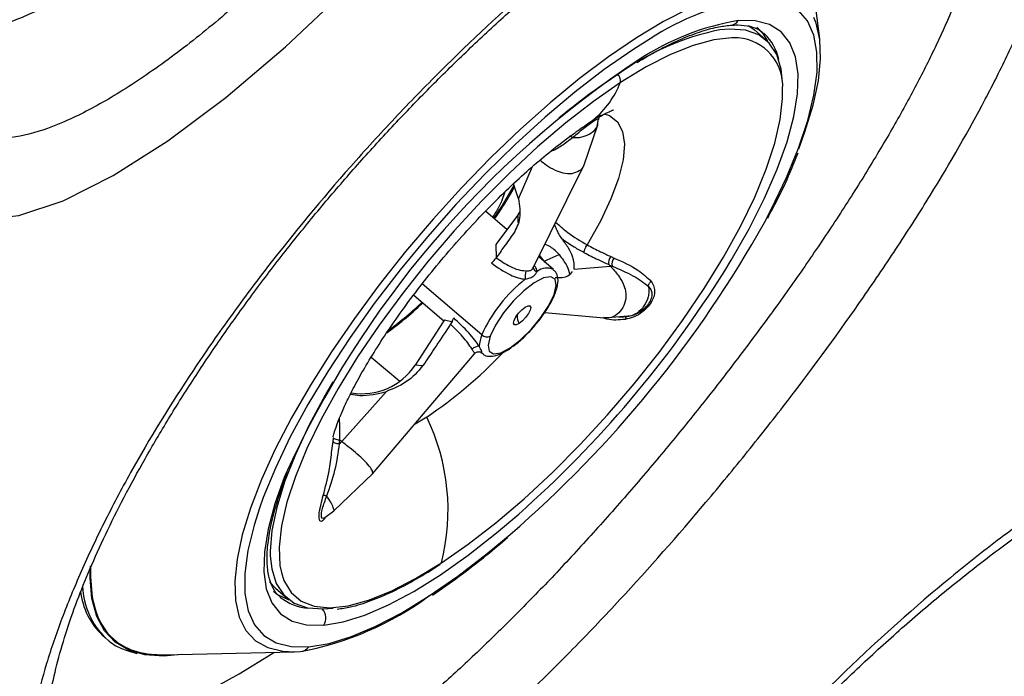
# Model space of a CAD drawing. Extents: x 408 to 498, y 628 to 778.
# Drawn here: x 418 to 421, y 718 to 720 of the extents above; entities that cross this region are included whole.
import ezdxf

# ---------------------------------------------------------------- set-up
doc = ezdxf.new("R2010")
doc.units = 0
doc.header["$MEASUREMENT"] = 0
doc.layers.add('1', color=4, linetype='Continuous')
doc.layers.add('GEOMETRY', color=4, linetype='Continuous', lineweight=25)

# ---------------------------------------------------------------- blocks, each defined once
blk = doc.blocks.new('2024 Pulse LL')
at = {"layer": 'GEOMETRY'}
for p, q in [((12.4027, 75.3659), (12.3483, 75.784)), ((12.2294, 75.3635), (12.1929, 75.3948)), ((11.6927, 75.1072), (11.6947, 75.1148)), ((11.6988, 75.1182), (11.693, 75.1148)), ((11.6445, 74.9586), (11.6895, 75.0903)), ((11.6882, 75.0861), (11.692, 75.1084)), ((11.6919, 75.1084), (11.6926, 75.1071)), ((11.4356, 74.8529), (11.4806, 74.9568)), ((11.4823, 74.6305), (11.6448, 74.9593)), ((11.4356, 74.8529), (11.419, 74.901)), ((11.3986, 74.7533), (11.3292, 74.8128)), ((11.3663, 74.7102), (11.4329, 74.7991)), ((11.4329, 74.7991), (11.4396, 74.8094)), ((11.4329, 74.7991), (11.4329, 74.7761)), ((11.363, 74.7058), (11.3663, 74.7102)), ((11.3645, 74.662), (11.363, 74.7058)), ((11.5181, 74.6522), (11.5025, 74.6714)), ((11.5181, 74.6522), (11.5656, 74.6737)), ((11.548, 74.6253), (11.5, 74.6664)), ((11.5212, 74.6483), (11.5181, 74.6522)), ((11.5183, 74.6507), (11.5181, 74.6522)), ((11.7248, 74.6414), (11.7301, 74.6361)), ((11.6135, 74.6269), (11.7301, 74.6361)), ((11.3174, 74.4154), (11.1261, 74.5794)), ((11.0987, 74.5437), (11.1953, 74.4609)), ((11.5199, 74.4878), (11.7093, 74.4703)), ((11.8067, 74.4804), (11.8206, 74.4872)), ((11.1929, 74.4573), (11.1038, 74.3189)), ((11.1973, 74.4641), (11.1929, 74.4573)), ((11.1973, 74.4641), (11.2242, 74.4573)), ((11.7096, 74.4703), (11.7994, 74.4775)), ((10.9668, 73.9695), (11.2937, 74.3551)), ((11.3159, 74.3578), (11.3175, 74.3562)), ((10.9622, 74.344), (11.0545, 74.2668)), ((11.1255, 74.3161), (11.1038, 74.3189)), ((11.0111, 74.2337), (10.8675, 74.073)), ((11.1405, 74.1518), (11.1036, 74.1289)), ((10.8353, 74.0378), (10.8403, 74.0738)), ((10.8675, 74.073), (10.8613, 74.0777)), ((10.842, 73.8501), (10.9674, 73.9703)), ((10.813, 73.8291), (10.842, 73.8501)), ((10.6362, 73.6221), (10.6557, 73.6011)), ((10.6557, 73.6011), (10.6923, 73.5699)), ((10.1, 73.45), (10.1097, 73.4417)), ((10.1125, 73.4394), (10.1097, 73.4417)), ((10.2949, 73.3881), (10.7164, 73.3982)), ((10.7164, 73.3982), (10.7354, 73.3992))]:
    blk.add_line(p, q, dxfattribs=at)
at = {"layer": 'GEOMETRY', "flags": 128}
for points in [[(9.7666, 75.6363), (9.7381, 75.592), (9.6376, 75.4038), (9.5679, 75.2324), (9.5307, 75.083), (9.5276, 74.9605), (9.5577, 74.8683), (9.6201, 74.81), (9.7124, 74.7865), (9.8311, 74.7989), (9.9732, 74.8462), (10.1339, 74.927), (10.3095, 75.0384), (10.4957, 75.1779), (10.6873, 75.3406), (10.8805, 75.5233), (11.0689, 75.7194), (11.2486, 75.9249), (11.4133, 76.1323), (11.5584, 76.3366), (11.6794, 76.5313), (11.7722, 76.7108), (11.8342, 76.8704)], [(11.9828, 75.464), (11.9007, 75.422), (11.8141, 75.3701), (11.7239, 75.3089), (11.6311, 75.2391), (11.5365, 75.1613), (11.4413, 75.0763), (11.3462, 74.985), (11.2524, 74.8884), (11.1608, 74.7874), (11.0723, 74.6831), (10.9878, 74.5765), (10.9082, 74.4688), (10.8343, 74.361), (10.7669, 74.2543), (10.7066, 74.1497), (10.6542, 74.0483), (10.61, 73.9512), (10.5746, 73.8593), (10.5484, 73.7736), (10.5315, 73.6951), (10.5243, 73.6244), (10.5266, 73.5623), (10.5386, 73.5094), (10.5602, 73.4664), (10.591, 73.4335), (10.6307, 73.4113), (10.679, 73.3998), (10.7164, 73.3982)], [(12.2246, 74.7764), (12.2479, 74.8208), (12.2958, 74.9207), (12.3347, 75.0154), (12.3642, 75.104), (12.3839, 75.1855), (12.3936, 75.259), (12.3934, 75.3236), (12.383, 75.3787), (12.3627, 75.4237), (12.3327, 75.4581), (12.2933, 75.4815), (12.2449, 75.4936), (12.1881, 75.4944)], [(12.3348, 75.0128), (12.355, 75.0673), (12.3812, 75.1529), (12.398, 75.2315), (12.4053, 75.3022), (12.4029, 75.3643), (12.3909, 75.4172), (12.3838, 75.4348)], [(12.2833, 75.2275), (12.279, 75.2688), (12.2646, 75.316), (12.2404, 75.3529), (12.2067, 75.3791), (12.164, 75.3941), (12.1127, 75.3979), (12.0819, 75.3953)], [(12.0975, 74.6216), (12.1179, 74.6551), (12.1756, 74.7567), (12.2252, 74.8548), (12.2659, 74.9482), (12.2974, 75.0358), (12.3192, 75.1165), (12.3312, 75.1896), (12.3331, 75.254), (12.3249, 75.309), (12.3068, 75.354), (12.2789, 75.3885), (12.2416, 75.412), (12.1953, 75.4242), (12.1406, 75.4252)], [(12.1722, 75.4092), (12.1816, 75.4034), (12.1929, 75.3948)], [(12.2006, 75.4037), (12.2195, 75.3837), (12.2348, 75.3586)], [(11.8575, 75.3661), (11.8021, 75.3314), (11.7105, 75.2679), (11.6163, 75.1956), (11.5205, 75.1151), (11.4243, 75.0274), (11.3286, 74.9334), (11.2345, 74.8341), (11.143, 74.7307), (11.0552, 74.6243), (10.972, 74.516), (10.8943, 74.407), (10.823, 74.2986), (10.7588, 74.1918), (10.7024, 74.0879), (10.6546, 73.9881), (10.6157, 73.8933), (10.6033, 73.8589)], [(12.1408, 75.3694), (12.1205, 75.37), (12.0619, 75.3634), (11.9959, 75.3454), (11.9234, 75.3161), (11.8452, 75.2761), (11.7624, 75.2257)], [(12.2254, 75.3824), (12.225, 75.3828), (12.2232, 75.3844)], [(11.7624, 75.2257), (11.676, 75.1656), (11.5871, 75.0966), (11.4967, 75.0195), (11.4061, 74.9353), (11.3163, 74.845), (11.2285, 74.7499), (11.1438, 74.651), (11.0633, 74.5497), (10.988, 74.4471), (10.9188, 74.3447), (10.8566, 74.2436), (10.8021, 74.1452), (10.7561, 74.0507), (10.7192, 73.9613), (10.6918, 73.878), (10.6742, 73.802), (10.6667, 73.7342), (10.6693, 73.6755), (10.6739, 73.6521)], [(11.1875, 73.6834), (11.2739, 73.7435), (11.3629, 73.8125), (11.4532, 73.8896), (11.5439, 73.9738), (11.6336, 74.0641), (11.7214, 74.1592), (11.8061, 74.2581), (11.8866, 74.3595), (11.9619, 74.462), (12.0311, 74.5644), (12.0934, 74.6655), (12.1478, 74.7639), (12.1938, 74.8584), (12.2307, 74.9479), (12.2582, 75.0311), (12.2757, 75.1071), (12.2833, 75.1749), (12.2832, 75.2047)], [(11.7098, 75.1259), (11.7273, 75.1201), (11.7533, 75.1002), (11.7694, 75.0693), (11.7754, 75.028), (11.771, 74.9773), (11.7564, 74.9182), (11.732, 74.8521), (11.6982, 74.7804), (11.6557, 74.7047)], [(11.609, 75.0497), (11.6074, 75.0509), (11.6058, 75.0519), (11.6043, 75.0526), (11.6029, 75.0531), (11.6015, 75.0534), (11.6003, 75.0533), (11.5992, 75.0531), (11.5983, 75.0525)], [(11.3565, 74.7894), (11.3834, 74.8308), (11.4224, 74.8976)], [(11.5494, 74.5456), (11.5564, 74.5746), (11.5527, 74.5943), (11.5387, 74.6026), (11.5157, 74.5988), (11.4859, 74.5832), (11.4523, 74.5574), (11.4182, 74.5239), (11.3869, 74.486), (11.3614, 74.4473), (11.3443, 74.4117)], [(11.3443, 74.4117), (11.3373, 74.3827), (11.341, 74.363), (11.3551, 74.3547), (11.3781, 74.3585), (11.4079, 74.374), (11.4415, 74.3998), (11.4756, 74.4333), (11.5069, 74.4713), (11.5323, 74.51), (11.5494, 74.5456)], [(11.4371, 74.4525), (11.4281, 74.4481), (11.4219, 74.4483), (11.4195, 74.4532), (11.4212, 74.4619), (11.4269, 74.4732), (11.4356, 74.4853), (11.4461, 74.4964), (11.4566, 74.5048)], [(11.4566, 74.5048), (11.4657, 74.5092), (11.4719, 74.509), (11.4743, 74.5041), (11.4725, 74.4954), (11.4668, 74.4841), (11.4581, 74.472), (11.4477, 74.4609), (11.4371, 74.4525)], [(10.8395, 74.2654), (10.8143, 74.2218), (10.7622, 74.1245), (10.7187, 74.0312), (10.6841, 73.9433), (10.659, 73.8617), (10.6436, 73.7875), (10.6381, 73.7215), (10.6384, 73.7059)], [(10.8605, 74.0654), (10.8567, 74.0657), (10.8529, 74.0663), (10.8494, 74.0671), (10.8464, 74.0682), (10.8438, 74.0695), (10.8419, 74.0708), (10.8407, 74.0723), (10.8403, 74.0738)], [(10.8613, 74.0777), (10.8574, 74.078), (10.8536, 74.0785), (10.8501, 74.0793), (10.8471, 74.0803), (10.8445, 74.0815), (10.8426, 74.0829), (10.8414, 74.0843), (10.841, 74.0858)], [(10.6862, 73.965), (10.6844, 73.9606), (10.653, 73.873), (10.6311, 73.7922), (10.6192, 73.7192), (10.6173, 73.6548), (10.6255, 73.5998), (10.6436, 73.5548), (10.6715, 73.5203), (10.7087, 73.4968), (10.755, 73.4845), (10.8097, 73.4836)], [(10.6033, 73.8589), (10.5862, 73.8047), (10.5665, 73.7233), (10.5567, 73.6498), (10.557, 73.5851), (10.5674, 73.53), (10.5877, 73.485), (10.6177, 73.4506), (10.6571, 73.4272), (10.7055, 73.4151), (10.7623, 73.4144)], [(10.8097, 73.4836), (10.8723, 73.4941), (10.9419, 73.5158), (11.0177, 73.5485), (11.0989, 73.5919), (11.1845, 73.6454), (11.2736, 73.7083), (11.365, 73.78), (11.4358, 73.8402)], [(10.7623, 73.4144), (10.8269, 73.425), (10.8986, 73.4469), (10.9767, 73.4799), (11.0602, 73.5235), (11.1482, 73.5774), (11.2399, 73.6408), (11.3341, 73.7132), (11.4084, 73.7751)], [(10.6384, 73.7059), (10.6427, 73.6645), (10.6571, 73.6173), (10.6813, 73.5804), (10.715, 73.5543), (10.7577, 73.5392), (10.809, 73.5354), (10.8398, 73.538)], [(10.3524, 73.3894), (10.2963, 73.3842), (10.2358, 73.3879), (10.1837, 73.4028), (10.1402, 73.4285), (10.1059, 73.465), (10.081, 73.5118), (10.0657, 73.5687), (10.0602, 73.6351), (10.0612, 73.6736)], [(10.0613, 73.6717), (10.0605, 73.6385), (10.0661, 73.5723), (10.0813, 73.5155), (10.1062, 73.4688), (10.1404, 73.4324), (10.1838, 73.4067), (10.2358, 73.3919), (10.2949, 73.3881)], [(10.0613, 73.6718), (10.0613, 73.6154), (10.0701, 73.5523), (10.0886, 73.4988), (10.1166, 73.4555), (10.1539, 73.4226), (10.2002, 73.4005), (10.255, 73.3894), (10.2949, 73.3881)], [(10.6739, 73.6521), (10.6821, 73.6266), (10.7048, 73.5881), (10.7373, 73.5605), (10.779, 73.5441), (10.8295, 73.5392), (10.888, 73.5458), (10.954, 73.5638), (11.0265, 73.593), (11.1047, 73.633), (11.1875, 73.6834)], [(10.6481, 73.5922), (10.6615, 73.5821), (10.6978, 73.5653)], [(10.6684, 73.5748), (10.6689, 73.5744), (10.6707, 73.5728)], [(9.9156, 73.1648), (9.944, 73.1566), (10.0076, 73.1481), (10.0793, 73.1507), (10.1586, 73.1644), (10.2447, 73.1891), (10.3373, 73.2247), (10.4355, 73.2708), (10.5387, 73.3272), (10.6463, 73.3934), (10.6512, 73.3966)]]:
    blk.add_lwpolyline(points, dxfattribs=at)
at = {"layer": 'GEOMETRY'}
for centre, radius, start, end in [((9.493, 76.2566), 0.8917, 280.3497, 303.0147), ((12.3307, 74.6369), 0.8693, 99.442, 122.9773), ((12.2797, 74.6069), 0.83, 99.6488, 123.3898), ((12.1124, 75.4438), 0.0338, 275.5012, 326.5805), ((12.2514, 74.5621), 0.8503, 101.4969, 125.8519), ((12.1285, 75.2148), 0.1551, 356.2488, 85.4502), ((12.1123, 75.2662), 0.1622, 12.0593, 45.7846), ((13.5688, 72.6618), 3.1635, 123.495, 155.6718), ((12.971, 73.4101), 2.2074, 123.4771, 129.5777), ((11.7381, 75.2314), 0.025, 346.7169, 52.4392), ((11.4828, 75.3379), 0.3013, 310.0363, 338.1456), ((8.9878, 76.5815), 3.7061, 310.7787, 330.8533), ((11.7567, 74.6467), 0.0324, 140.789, 189.5103), ((11.7666, 74.6425), 0.0315, 140.7805, 190.8852), ((9.0696, 76.5152), 3.5713, 311.495, 327.9794), ((11.5676, 74.602), 0.111, 170.0252, 183.9868), ((11.4972, 74.634), 0.0149, 187.0953, 261.9666), ((11.5265, 74.5796), 0.0505, 64.9236, 128.3196), ((11.7401, 74.2296), 0.4618, 127.8314, 156.2697), ((11.5438, 74.5546), 0.0107, 301.8789, 338.934), ((10.2986, 75.4027), 1.2095, 306.6385, 313.1588), ((11.4908, 74.4795), 0.0601, 180.5931, 206.7298), ((11.4206, 74.3735), 0.1114, 157.8798, 177.1442), ((11.3336, 74.4332), 0.024, 227.5682, 296.6289), ((10.306, 75.3897), 1.4929, 303.9852, 316.1792), ((11.3087, 74.3466), 0.0324, 88.7994, 134.7224), ((11.3047, 74.3455), 0.0166, 47.8332, 72.7477), ((10.9323, 74.4323), 0.2056, 260.4039, 326.5298), ((10.5245, 73.8535), 0.6845, 345.6143, 25.8394), ((10.2803, 73.6173), 0.2448, 182.3542, 225.8361), ((10.263, 73.6206), 0.2359, 186.7064, 226.2929), ((10.7697, 73.6977), 0.1594, 231.5931, 266.9776), ((10.5566, 74.3785), 0.9955, 280.3483, 306.413), ((10.7743, 73.5072), 0.0426, 326.3495, 41.1958), ((10.7342, 73.4329), 0.0337, 272.1318, 326.625)]:
    blk.add_arc(centre, radius, start, end, dxfattribs=at)
for points, knots in [([(27.6519, 77.8819), (27.386, 77.897), (27.1196, 77.904), (26.7194, 77.9025), (26.5858, 77.9001), (26.3853, 77.8934), (26.3184, 77.8907), (26.1846, 77.8843), (26.1177, 77.8806), (25.5166, 77.8428), (24.9888, 77.7782), (24.2053, 77.6372), (23.9456, 77.5829), (23.6225, 77.5058), (23.558, 77.4899), (23.4291, 77.4573), (23.3646, 77.4406), (23.1713, 77.3889), (23.0424, 77.3526), (22.6563, 77.2376), (22.3992, 77.1532), (22.0783, 77.0379), (22.0141, 77.0143), (21.8858, 76.9663), (21.8216, 76.9417), (21.6297, 76.8667), (21.5026, 76.8151), (21.1236, 76.6551), (20.8741, 76.5418), (20.3813, 76.3023), (20.1379, 76.176), (19.7775, 75.977), (19.6581, 75.909), (19.4209, 75.7698), (19.303, 75.6986), (19.0693, 75.5527), (18.9532, 75.4783), (18.7227, 75.3263), (18.6083, 75.2488), (18.2674, 75.0117), (18.0434, 74.8476), (17.7675, 74.6347), (17.7125, 74.5917), (17.6033, 74.5053), (17.5489, 74.4618), (17.3869, 74.3303), (17.2802, 74.2415), (16.7526, 73.7919), (16.3503, 73.4141), (15.5845, 72.6228), (15.221, 72.2094), (14.705, 71.5623), (14.538, 71.342), (14.295, 71.0047), (14.2153, 70.8911), (14.0976, 70.7189), (14.0587, 70.6612), (13.9816, 70.5452), (13.9434, 70.4869), (13.83, 70.3116), (13.756, 70.1941), (13.6116, 69.9575), (13.5412, 69.8385), (13.3353, 69.4797), (13.2049, 69.2383), (12.9577, 68.7507), (12.841, 68.5046), (12.621, 68.0079), (12.5178, 67.7572), (12.3252, 67.2511), (12.2359, 66.9957), (12.1125, 66.6089), (12.0732, 66.4793), (12.017, 66.2842), (11.9987, 66.2191), (11.9633, 66.0891), (11.9461, 66.0241), (11.9127, 65.8941), (11.8964, 65.8292), (11.8647, 65.6992), (11.8493, 65.6342), (11.8047, 65.439), (11.7768, 65.3086), (11.6988, 64.9169), (11.6543, 64.6549), (11.5434, 63.8661), (11.4996, 63.3366), (11.484, 62.6693), (11.4829, 62.5356), (11.4846, 62.2675), (11.4875, 62.1332), (11.5023, 61.731), (11.5202, 61.463), (11.5465, 61.1953)], [0, 0, 0, 0, 0.03125, 0.03125, 0.046875, 0.046875, 0.054687, 0.054687, 0.0625, 0.0625, 0.125, 0.125, 0.15625, 0.15625, 0.164062, 0.164062, 0.171875, 0.171875, 0.1875, 0.1875, 0.21875, 0.21875, 0.226562, 0.226562, 0.234375, 0.234375, 0.25, 0.25, 0.28125, 0.28125, 0.3125, 0.3125, 0.328125, 0.328125, 0.34375, 0.34375, 0.359375, 0.359375, 0.375, 0.375, 0.40625, 0.40625, 0.414062, 0.414062, 0.421875, 0.421875, 0.4375, 0.4375, 0.5, 0.5, 0.5625, 0.5625, 0.59375, 0.59375, 0.609375, 0.609375, 0.617187, 0.617187, 0.625, 0.625, 0.640625, 0.640625, 0.65625, 0.65625, 0.6875, 0.6875, 0.71875, 0.71875, 0.75, 0.75, 0.78125, 0.78125, 0.796875, 0.796875, 0.804688, 0.804688, 0.8125, 0.8125, 0.820313, 0.820313, 0.828125, 0.828125, 0.84375, 0.84375, 0.875, 0.875, 0.9375, 0.9375, 0.953125, 0.953125, 0.96875, 0.96875, 1, 1, 1, 1]), ([(11.5064, 77.1563), (11.5267, 77.1485), (11.5728, 77.1309), (11.6043, 77.0645), (11.6083, 76.9695), (11.5826, 76.8527), (11.528, 76.7145), (11.4469, 76.559), (11.3413, 76.3902), (11.2153, 76.2131), (11.072, 76.0327), (10.9167, 75.8545), (10.753, 75.6835), (10.5862, 75.5245), (10.4202, 75.3824), (10.2592, 75.2606), (10.1073, 75.1634), (9.9679, 75.0927), (9.8454, 75.052), (9.742, 75.0409), (9.6641, 75.0636), (9.617, 75.1001), (9.6068, 75.1384), (9.6039, 75.149)], [0, 0, 0, 0, 0.0424423, 0.0966972, 0.1459699, 0.1952438, 0.244791, 0.2943399, 0.3439903, 0.393642, 0.4431323, 0.4926226, 0.5417312, 0.5908384, 0.6395475, 0.6882542, 0.7368188, 0.7853815, 0.8341648, 0.8829482, 0.9321314, 0.9813166, 1, 1, 1, 1]), ([(10.4414, 72.5429), (10.4769, 72.5554), (10.5138, 72.5703), (10.5711, 72.5963), (10.5905, 72.6056), (10.6301, 72.6254), (10.6503, 72.636), (10.7115, 72.6694), (10.7532, 72.6938), (10.8382, 72.7474), (10.8814, 72.7764), (10.9693, 72.8389), (11.0139, 72.8723), (11.0819, 72.9255), (11.1048, 72.9438), (11.1509, 72.9814), (11.1742, 73.0008), (11.2903, 73.0993), (11.3836, 73.1844), (11.5245, 73.3209), (11.5716, 73.3678), (11.6426, 73.4405), (11.6663, 73.4652), (11.7138, 73.515), (11.7373, 73.5402), (11.8547, 73.6668), (11.9466, 73.771), (12.0819, 73.9316), (12.1265, 73.9858), (12.1928, 74.0682), (12.2149, 74.0959), (12.2583, 74.1512), (12.2798, 74.1789), (12.3858, 74.317), (12.4662, 74.427), (12.5805, 74.5916), (12.6175, 74.6464), (12.6714, 74.7284), (12.6891, 74.7557), (12.7235, 74.8098), (12.7403, 74.8366), (12.8223, 74.9697), (12.8814, 75.0727), (12.96, 75.2222), (12.9846, 75.2712), (13.0188, 75.3435), (13.0298, 75.3673), (13.0506, 75.4141), (13.0604, 75.437), (13.1073, 75.5501), (13.1366, 75.6346), (13.168, 75.7524), (13.1764, 75.7903), (13.1887, 75.8628), (13.1926, 75.8971), (13.1976, 75.9937), (13.192, 76.0502), (13.1737, 76.111), (13.1695, 76.1226), (13.1599, 76.1449), (13.1545, 76.1555), (13.1367, 76.1858), (13.1225, 76.2037), (13.0981, 76.227), (13.0894, 76.2343), (13.0709, 76.2476), (13.0611, 76.2537), (13.03, 76.2702), (13.0074, 76.2788), (12.9338, 76.2974), (12.8772, 76.3005), (12.7811, 76.291), (12.7471, 76.2855), (12.6754, 76.2696), (12.6381, 76.2593), (12.5223, 76.2216), (12.4398, 76.1875), (12.3303, 76.1336), (12.308, 76.1222), (12.2629, 76.0983), (12.24, 76.0858), (12.1707, 76.0467), (12.1238, 76.0187), (11.9816, 75.9289), (11.8843, 75.8616), (11.7598, 75.7677), (11.7347, 75.7484), (11.6843, 75.7089), (11.659, 75.6887), (11.5835, 75.6272), (11.5332, 75.5849), (11.383, 75.4537), (11.2836, 75.3609), (11.1602, 75.238), (11.1355, 75.213), (11.0864, 75.1626), (11.0622, 75.1372), (10.99, 75.0606), (10.9428, 75.0088), (10.8039, 74.8515), (10.7149, 74.7441), (10.6084, 74.6064), (10.5874, 74.5786), (10.546, 74.5232), (10.5258, 74.4955), (10.4661, 74.4126), (10.4279, 74.3575), (10.3179, 74.1923), (10.2507, 74.0827), (10.1747, 73.9462), (10.1599, 73.919), (10.1315, 73.8651), (10.1177, 73.8384), (10.0781, 73.7589), (10.0536, 73.7069), (10.0085, 73.6045), (9.9878, 73.5543), (9.9507, 73.4558), (9.9342, 73.4075), (9.9059, 73.3128), (9.8941, 73.267), (9.8752, 73.1785), (9.8679, 73.1358), (9.8579, 73.0536), (9.855, 73.014), (9.8539, 72.9571), (9.854, 72.9386), (9.8554, 72.9023), (9.8566, 72.8846), (9.8654, 72.7986), (9.8807, 72.7389), (9.9037, 72.6883)], [0, 0, 0, 0, 0.015625, 0.015625, 0.023437, 0.023437, 0.03125, 0.03125, 0.046875, 0.046875, 0.0625, 0.0625, 0.078125, 0.078125, 0.085937, 0.085937, 0.09375, 0.09375, 0.125, 0.125, 0.140625, 0.140625, 0.148437, 0.148437, 0.15625, 0.15625, 0.1875, 0.1875, 0.203125, 0.203125, 0.210937, 0.210937, 0.21875, 0.21875, 0.25, 0.25, 0.265625, 0.265625, 0.273437, 0.273437, 0.28125, 0.28125, 0.3125, 0.3125, 0.328125, 0.328125, 0.335937, 0.335937, 0.34375, 0.34375, 0.375, 0.375, 0.390625, 0.390625, 0.40625, 0.40625, 0.4375, 0.4375, 0.445312, 0.445312, 0.453125, 0.453125, 0.46875, 0.46875, 0.476562, 0.476562, 0.484375, 0.484375, 0.5, 0.5, 0.53125, 0.53125, 0.546875, 0.546875, 0.5625, 0.5625, 0.59375, 0.59375, 0.601562, 0.601562, 0.609375, 0.609375, 0.625, 0.625, 0.65625, 0.65625, 0.664062, 0.664062, 0.671875, 0.671875, 0.6875, 0.6875, 0.71875, 0.71875, 0.726562, 0.726562, 0.734375, 0.734375, 0.75, 0.75, 0.78125, 0.78125, 0.789062, 0.789062, 0.796875, 0.796875, 0.8125, 0.8125, 0.84375, 0.84375, 0.851562, 0.851562, 0.859375, 0.859375, 0.875, 0.875, 0.890625, 0.890625, 0.90625, 0.90625, 0.921875, 0.921875, 0.9375, 0.9375, 0.953125, 0.953125, 0.960937, 0.960937, 0.96875, 0.96875, 1, 1, 1, 1]), ([(9.9376, 72.9215), (9.935, 72.9277), (9.9289, 72.9426), (9.9201, 72.9807), (9.914, 73.0326), (9.9129, 73.0957), (9.9177, 73.169), (9.9295, 73.252), (9.9489, 73.3438), (9.9765, 73.4433), (10.0112, 73.5456), (10.0533, 73.6514), (10.1023, 73.7613), (10.1603, 73.879), (10.2268, 74.0025), (10.3012, 74.1302), (10.383, 74.261), (10.4715, 74.3937), (10.5661, 74.5268), (10.6658, 74.659), (10.7697, 74.789), (10.8768, 74.9158), (10.9868, 75.0389), (11.0996, 75.1586), (11.2153, 75.2751), (11.3336, 75.3882), (11.4534, 75.4968), (11.5737, 75.5999), (11.6932, 75.6967), (11.8106, 75.7862), (11.925, 75.8676), (12.0351, 75.9405), (12.1398, 76.0043), (12.239, 76.0592), (12.3324, 76.1056), (12.4196, 76.1435), (12.4995, 76.1729), (12.5709, 76.194), (12.6325, 76.2072), (12.6835, 76.2134), (12.7221, 76.2139), (12.7453, 76.2113), (12.7515, 76.2095), (12.7533, 76.209)], [0, 0, 0, 0, 0.016927, 0.040523, 0.064013, 0.087721, 0.11183, 0.136365, 0.161271, 0.186452, 0.2118, 0.234611, 0.258769, 0.283753, 0.30922, 0.335085, 0.361242, 0.387581, 0.413982, 0.440298, 0.466424, 0.49228, 0.517852, 0.543374, 0.569198, 0.595256, 0.621471, 0.647753, 0.673979, 0.700046, 0.725861, 0.751343, 0.776422, 0.801025, 0.825668, 0.850188, 0.874535, 0.898614, 0.922328, 0.945614, 0.968481, 0.991084, 1, 1, 1, 1]), ([(12.7534, 76.2095), (12.7546, 76.2093), (12.7812, 76.2055), (12.8219, 76.1851), (12.8738, 76.1474), (12.9101, 76.0966), (12.9337, 76.036), (12.9455, 75.9665), (12.9459, 75.8861), (12.9346, 75.7957), (12.9121, 75.6966), (12.8785, 75.5889), (12.8337, 75.4722), (12.7783, 75.3482), (12.7135, 75.2189), (12.6395, 75.0841), (12.5561, 74.9434), (12.4648, 74.7993), (12.3675, 74.654), (12.2641, 74.5074), (12.1542, 74.3588), (12.0401, 74.2112), (11.9237, 74.0672), (11.8049, 73.9262), (11.6827, 73.7874), (11.5597, 73.6538), (11.4377, 73.5277), (11.3164, 73.4085), (11.1947, 73.2955), (11.0746, 73.1911), (10.958, 73.097), (10.8443, 73.0127), (10.7327, 72.9384), (10.6252, 72.8752), (10.523, 72.8224), (10.4602, 72.7974), (10.4287, 72.7849)], [0, 0, 0, 0, 0.001606, 0.034226, 0.066421, 0.098899, 0.128352, 0.157806, 0.188146, 0.218487, 0.248386, 0.278286, 0.309085, 0.339884, 0.370026, 0.400168, 0.4312, 0.462233, 0.492323, 0.522413, 0.55337, 0.584327, 0.614033, 0.64374, 0.67428, 0.70482, 0.734042, 0.763264, 0.793301, 0.823337, 0.852349, 0.88136, 0.911207, 0.941055, 0.970425, 1, 1, 1, 1]), ([(11.8157, 75.2905), (11.8381, 75.3038), (11.8856, 75.332), (11.9528, 75.3645), (12.0169, 75.3895), (12.0718, 75.4048), (12.1019, 75.4085), (12.1156, 75.4101)], [0, 0, 0, 0, 0.189789, 0.402596, 0.614254, 0.824553, 1, 1, 1, 1]), ([(12.1156, 75.4101), (12.1237, 75.4106), (12.1471, 75.4118), (12.1791, 75.4074), (12.2067, 75.3978), (12.2189, 75.3868), (12.2241, 75.3821)], [0, 0, 0, 0, 0.16212, 0.465485, 0.774022, 1, 1, 1, 1]), ([(11.6766, 75.1072), (11.6812, 75.1101), (11.6904, 75.116), (11.6977, 75.1198), (11.6988, 75.12), (11.6991, 75.1201)], [0, 0, 0, 0, 0.4311428, 0.8582227, 1, 1, 1, 1]), ([(11.6932, 75.1144), (11.6991, 75.1178), (11.7148, 75.127), (11.7306, 75.1345), (11.741, 75.1388), (11.7402, 75.1385), (11.7399, 75.1384)], [0, 0, 0, 0, 0.197512, 0.529051, 0.846546, 1, 1, 1, 1]), ([(11.6991, 75.1201), (11.7001, 75.1204), (11.7029, 75.1214), (11.7004, 75.1194), (11.6988, 75.1182)], [0, 0, 0, 0, 0.3839771, 1, 1, 1, 1]), ([(11.609, 75.0497), (11.6142, 75.0539), (11.6243, 75.0623), (11.6406, 75.0761), (11.6581, 75.09), (11.6682, 75.0968), (11.6732, 75.1002)], [0, 0, 0, 0, 0.256755, 0.507559, 0.752842, 1, 1, 1, 1]), ([(11.609, 75.0497), (11.615, 75.0494), (11.6266, 75.049), (11.6477, 75.0528), (11.6691, 75.0627), (11.6841, 75.0767), (11.6897, 75.0881), (11.6896, 75.0931), (11.6896, 75.0943)], [0, 0, 0, 0, 0.145221, 0.281866, 0.549509, 0.817152, 0.953797, 1, 1, 1, 1]), ([(11.6184, 75.0664), (11.6212, 75.0684), (11.6311, 75.0752), (11.6472, 75.087), (11.6642, 75.0989), (11.6726, 75.1045), (11.6766, 75.1072)], [0, 0, 0, 0, 0.1450125, 0.508643, 0.7666749, 1, 1, 1, 1]), ([(11.6732, 75.1002), (11.6775, 75.1029), (11.6862, 75.1083), (11.6917, 75.1099), (11.6919, 75.1087), (11.6919, 75.1084)], [0, 0, 0, 0, 0.426388, 0.849318, 1, 1, 1, 1]), ([(11.6732, 75.1002), (11.6735, 75.1016), (11.674, 75.1045), (11.6757, 75.1063), (11.6766, 75.1072)], [0, 0, 0, 0, 0.492502, 1, 1, 1, 1]), ([(10.8397, 74.088), (10.8397, 74.0878), (10.8396, 74.0875), (10.8426, 74.0995), (10.8499, 74.122), (10.8627, 74.1553), (10.8817, 74.1982), (10.9078, 74.2502), (10.941, 74.3101), (10.9815, 74.3766), (11.0287, 74.4481), (11.0821, 74.5229), (11.1408, 74.5993), (11.2036, 74.6756), (11.2693, 74.7502), (11.3366, 74.8215), (11.4039, 74.8879), (11.4697, 74.9483), (11.532, 75.0011), (11.5824, 75.0407), (11.6091, 75.0594), (11.6186, 75.0661)], [0, 0, 0, 0, 0.025098, 0.067104, 0.111046, 0.157453, 0.20656, 0.258343, 0.312589, 0.368961, 0.427074, 0.486533, 0.546961, 0.608008, 0.669344, 0.730613, 0.791441, 0.851499, 0.910442, 0.967903, 1, 1, 1, 1]), ([(11.5384, 75.0055), (11.539, 75.0057), (11.5505, 75.0092), (11.5735, 75.0229), (11.5969, 75.0405), (11.609, 75.0497)], [0, 0, 0, 0, 0.027951, 0.497786, 1, 1, 1, 1]), ([(12.2352, 74.791), (12.2447, 74.8087), (12.2718, 74.859), (12.3048, 74.9293), (12.3247, 74.9797), (12.3329, 75.0003)], [0, 0, 0, 0, 0.242477, 0.689506, 1, 1, 1, 1]), ([(11.5043, 74.9769), (11.511, 74.9715), (11.5258, 74.9593), (11.5505, 74.945), (11.5788, 74.9343), (11.6077, 74.9323), (11.6299, 74.9423), (11.6437, 74.9519), (11.6447, 74.9593), (11.6447, 74.9594)], [0, 0, 0, 0, 0.150735, 0.334517, 0.481885, 0.663133, 0.829941, 0.996749, 1, 1, 1, 1]), ([(11.3583, 74.7879), (11.3674, 74.8012), (11.3914, 74.8359), (11.4107, 74.8698), (11.4226, 74.8907)], [0, 0, 0, 0, 0.381999, 1, 1, 1, 1]), ([(11.3914, 74.8748), (11.3862, 74.8588), (11.3783, 74.8341), (11.3586, 74.804), (11.3517, 74.7935)], [0, 0, 0, 0, 0.649473, 1, 1, 1, 1]), ([(11.4356, 74.8529), (11.4384, 74.8313), (11.444, 74.7879), (11.4281, 74.7576), (11.4201, 74.7424)], [0, 0, 0, 0, 0.499899, 1, 1, 1, 1]), ([(11.5741, 74.7251), (11.571, 74.7298), (11.5649, 74.7389), (11.5576, 74.7545), (11.553, 74.7647), (11.5509, 74.7694)], [0, 0, 0, 0, 0.362941, 0.705456, 1, 1, 1, 1]), ([(11.5547, 74.7771), (11.5674, 74.7658), (11.5985, 74.7381), (11.6344, 74.7171), (11.6557, 74.7047)], [0, 0, 0, 0, 0.406367, 1, 1, 1, 1]), ([(11.4201, 74.7424), (11.4095, 74.7277), (11.3905, 74.7012), (11.3718, 74.6749), (11.3636, 74.6633)], [0, 0, 0, 0, 0.557907, 1, 1, 1, 1]), ([(11.5656, 74.6737), (11.5572, 74.6827), (11.545, 74.6959), (11.526, 74.704), (11.5199, 74.7066)], [0, 0, 0, 0, 0.680965, 1, 1, 1, 1]), ([(11.6135, 74.6269), (11.6139, 74.6394), (11.6146, 74.6586), (11.5968, 74.6943), (11.5818, 74.7147), (11.5741, 74.7251)], [0, 0, 0, 0, 0.473529, 0.73037, 1, 1, 1, 1]), ([(11.5741, 74.7251), (11.5872, 74.7158), (11.6111, 74.699), (11.6355, 74.6856), (11.6464, 74.6796)], [0, 0, 0, 0, 0.5506, 1, 1, 1, 1]), ([(11.6464, 74.6796), (11.6463, 74.6811), (11.6462, 74.6833), (11.6472, 74.6876), (11.6484, 74.6912), (11.6499, 74.6949), (11.6523, 74.6996), (11.6544, 74.7027), (11.6557, 74.7047)], [0, 0, 0, 0, 0.240748, 0.370382, 0.502553, 0.634347, 0.762901, 1, 1, 1, 1]), ([(11.6557, 74.7047), (11.67, 74.6972), (11.6955, 74.6839), (11.7206, 74.6723), (11.7316, 74.6672)], [0, 0, 0, 0, 0.560391, 1, 1, 1, 1]), ([(11.5656, 74.6737), (11.575, 74.6611), (11.5937, 74.6361), (11.597, 74.6185), (11.5986, 74.6098)], [0, 0, 0, 0, 0.505135, 1, 1, 1, 1]), ([(11.6464, 74.6796), (11.6612, 74.672), (11.6875, 74.6585), (11.7134, 74.6466), (11.7248, 74.6414)], [0, 0, 0, 0, 0.5603349, 1, 1, 1, 1]), ([(11.348, 74.6466), (11.3494, 74.6479), (11.3524, 74.6506), (11.3568, 74.6551), (11.3608, 74.6596), (11.3626, 74.662), (11.3636, 74.6633)], [0, 0, 0, 0, 0.237353, 0.481455, 0.73597, 1, 1, 1, 1]), ([(11.348, 74.6466), (11.3675, 74.6328), (11.3942, 74.6139), (11.4327, 74.5981), (11.4493, 74.5955), (11.4569, 74.5943)], [0, 0, 0, 0, 0.598502, 0.817104, 1, 1, 1, 1]), ([(11.3636, 74.6633), (11.3784, 74.6532), (11.4003, 74.6384), (11.433, 74.6242), (11.4501, 74.6222), (11.4583, 74.6213)], [0, 0, 0, 0, 0.521502, 0.771589, 1, 1, 1, 1]), ([(11.7248, 74.6414), (11.7268, 74.6405), (11.7304, 74.6388), (11.734, 74.6372), (11.7356, 74.6365)], [0, 0, 0, 0, 0.559876, 1, 1, 1, 1]), ([(11.7316, 74.6672), (11.7336, 74.6663), (11.7371, 74.6647), (11.7406, 74.6631), (11.7421, 74.6624)], [0, 0, 0, 0, 0.559764, 1, 1, 1, 1]), ([(11.7421, 74.6624), (11.7694, 74.6504), (11.8176, 74.6291), (11.8481, 74.6), (11.8613, 74.5873)], [0, 0, 0, 0, 0.564345, 1, 1, 1, 1]), ([(11.4569, 74.5943), (11.4623, 74.5956), (11.4726, 74.5981), (11.487, 74.6062), (11.4921, 74.6144), (11.4951, 74.6193)], [0, 0, 0, 0, 0.295814, 0.575948, 1, 1, 1, 1]), ([(11.4583, 74.6213), (11.4609, 74.6213), (11.4655, 74.6213), (11.4712, 74.6219), (11.4754, 74.6233), (11.4795, 74.626), (11.4811, 74.6289), (11.4821, 74.6306)], [0, 0, 0, 0, 0.243321, 0.428594, 0.593023, 0.751188, 1, 1, 1, 1]), ([(11.4951, 74.6193), (11.4938, 74.6247), (11.4923, 74.6308), (11.4879, 74.6368), (11.4874, 74.6375)], [0, 0, 0, 0, 0.88522, 1, 1, 1, 1]), ([(11.5537, 74.5508), (11.5556, 74.5564), (11.5614, 74.5734), (11.5633, 74.595), (11.5584, 74.6159), (11.5497, 74.6223), (11.5467, 74.6245)], [0, 0, 0, 0, 0.1918064, 0.5808568, 0.8579129, 1, 1, 1, 1]), ([(11.6071, 74.6197), (11.6035, 74.6136), (11.5944, 74.5985), (11.5687, 74.5987), (11.5534, 74.5988)], [0, 0, 0, 0, 0.406934, 1, 1, 1, 1]), ([(11.7301, 74.6361), (11.7388, 74.6267), (11.7544, 74.61), (11.771, 74.5826), (11.7806, 74.5543), (11.7802, 74.524), (11.7672, 74.4966), (11.7472, 74.4761), (11.7255, 74.4684), (11.7129, 74.4706), (11.7094, 74.4712)], [0, 0, 0, 0, 0.17538, 0.31373, 0.424668, 0.561111, 0.686683, 0.812255, 0.948698, 1, 1, 1, 1]), ([(11.7301, 74.6361), (11.7311, 74.6361), (11.733, 74.6363), (11.7348, 74.6365), (11.7356, 74.6365)], [0, 0, 0, 0, 0.56, 1, 1, 1, 1]), ([(11.7356, 74.6365), (11.7593, 74.6265), (11.8061, 74.6068), (11.8369, 74.5836), (11.852, 74.5722)], [0, 0, 0, 0, 0.507393, 1, 1, 1, 1]), ([(11.8613, 74.5873), (11.8647, 74.5817), (11.8711, 74.5712), (11.8731, 74.5528), (11.8688, 74.5339), (11.8584, 74.5152), (11.844, 74.4977), (11.825, 74.4826), (11.8025, 74.4711), (11.7865, 74.4675), (11.7779, 74.4656)], [0, 0, 0, 0, 0.145727, 0.273873, 0.386625, 0.499991, 0.613308, 0.726078, 0.854246, 1, 1, 1, 1]), ([(11.852, 74.5722), (11.8522, 74.5734), (11.8526, 74.576), (11.8546, 74.5801), (11.8574, 74.584), (11.86, 74.5862), (11.8613, 74.5873)], [0, 0, 0, 0, 0.232227, 0.480789, 0.739394, 1, 1, 1, 1]), ([(11.4142, 74.3771), (11.4196, 74.3809), (11.4357, 74.3918), (11.4634, 74.4181), (11.4946, 74.4525), (11.5219, 74.4893), (11.5421, 74.5229), (11.5502, 74.5424), (11.5537, 74.5508)], [0, 0, 0, 0, 0.098195, 0.289181, 0.478007, 0.666556, 0.855974, 1, 1, 1, 1]), ([(11.852, 74.5722), (11.8529, 74.5662), (11.8546, 74.5546), (11.8511, 74.532), (11.8388, 74.5078), (11.8222, 74.4884), (11.8096, 74.4823), (11.8065, 74.4808)], [0, 0, 0, 0, 0.160086, 0.310719, 0.605758, 0.900797, 1, 1, 1, 1]), ([(11.852, 74.5722), (11.8548, 74.5687), (11.8603, 74.5618), (11.8642, 74.5489), (11.8623, 74.533), (11.853, 74.5154), (11.8389, 74.4986), (11.8271, 74.4909), (11.8213, 74.4871)], [0, 0, 0, 0, 0.171863, 0.339849, 0.504195, 0.669924, 0.835654, 1, 1, 1, 1]), ([(11.012, 74.4218), (11.0279, 74.4338), (11.0634, 74.4605), (11.1027, 74.494), (11.1251, 74.516), (11.1279, 74.5187)], [0, 0, 0, 0, 0.41857, 0.929092, 1, 1, 1, 1]), ([(11.8065, 74.4808), (11.8049, 74.4799), (11.7983, 74.4762), (11.7908, 74.4752), (11.7851, 74.4745)], [0, 0, 0, 0, 0.243147, 1, 1, 1, 1]), ([(11.8213, 74.4871), (11.8153, 74.4838), (11.809, 74.4804), (11.8029, 74.4789), (11.8027, 74.4788)], [0, 0, 0, 0, 0.970189, 1, 1, 1, 1]), ([(11.2172, 74.4498), (11.2016, 74.4265), (11.1738, 74.385), (11.1461, 74.3433), (11.134, 74.325)], [0, 0, 0, 0, 0.5619738, 1, 1, 1, 1]), ([(11.2172, 74.4498), (11.2184, 74.4517), (11.2207, 74.4553), (11.2237, 74.4611), (11.226, 74.4663), (11.2268, 74.469), (11.2271, 74.4703)], [0, 0, 0, 0, 0.26403, 0.518545, 0.762647, 1, 1, 1, 1]), ([(11.2859, 74.3697), (11.2816, 74.3764), (11.2728, 74.3905), (11.2494, 74.4183), (11.2302, 74.4371), (11.2172, 74.4498)], [0, 0, 0, 0, 0.228435, 0.478524, 1, 1, 1, 1]), ([(11.3093, 74.3791), (11.3048, 74.3855), (11.2945, 74.4001), (11.2671, 74.4323), (11.2435, 74.4547), (11.2271, 74.4703)], [0, 0, 0, 0, 0.194144, 0.442805, 1, 1, 1, 1]), ([(11.7779, 74.4656), (11.758, 74.4634), (11.7335, 74.4606), (11.7105, 74.469), (11.7062, 74.4706)], [0, 0, 0, 0, 0.809997, 1, 1, 1, 1]), ([(11.7851, 74.4745), (11.7764, 74.4732), (11.7668, 74.4718), (11.7572, 74.473), (11.7563, 74.4731)], [0, 0, 0, 0, 0.8967182, 1, 1, 1, 1]), ([(11.7851, 74.4745), (11.7843, 74.4744), (11.7827, 74.4741), (11.7806, 74.4723), (11.7789, 74.4695), (11.7783, 74.4669), (11.7779, 74.4656)], [0, 0, 0, 0, 0.246142, 0.500005, 0.753865, 1, 1, 1, 1]), ([(15.0429, 73.1477), (15.0724, 73.2602), (15.0935, 73.3657), (15.1189, 73.5638), (15.1232, 73.6564), (15.1163, 73.7857), (15.1117, 73.8271), (15.098, 73.9067), (15.0889, 73.9442), (15.0548, 74.0504), (15.0234, 74.1126), (14.963, 74.1931), (14.9407, 74.2178), (14.8916, 74.2628), (14.8647, 74.2832), (14.7784, 74.3367), (14.7134, 74.3625), (14.6051, 74.3867), (14.5672, 74.3924), (14.5076, 74.3973), (14.4873, 74.3982), (14.4458, 74.399), (14.4246, 74.3987), (14.3166, 74.3943), (14.2251, 74.3808), (14.0328, 74.3346), (13.9319, 74.3018), (13.8001, 74.2484), (13.7734, 74.2371), (13.7197, 74.2133), (13.6928, 74.2009), (13.6115, 74.1619), (13.5569, 74.1337), (13.3916, 74.0427), (13.2795, 73.9733), (13.1373, 73.8757), (13.1088, 73.8556), (13.0515, 73.8143), (13.0227, 73.793), (12.9364, 73.7279), (12.8792, 73.6828), (12.7084, 73.5423), (12.5956, 73.4418), (12.4284, 73.2808), (12.373, 73.2254), (12.2629, 73.1112), (12.208, 73.0521), (12.0469, 72.8721), (11.9435, 72.7478), (11.7448, 72.4905), (11.6495, 72.3575), (11.5584, 72.2201)], [0, 0, 0, 0, 0.0625, 0.0625, 0.125, 0.125, 0.15625, 0.15625, 0.1875, 0.1875, 0.25, 0.25, 0.28125, 0.28125, 0.3125, 0.3125, 0.375, 0.375, 0.40625, 0.40625, 0.421875, 0.421875, 0.4375, 0.4375, 0.5, 0.5, 0.5625, 0.5625, 0.578125, 0.578125, 0.59375, 0.59375, 0.625, 0.625, 0.6875, 0.6875, 0.703125, 0.703125, 0.71875, 0.71875, 0.75, 0.75, 0.8125, 0.8125, 0.84375, 0.84375, 0.875, 0.875, 0.9375, 0.9375, 1, 1, 1, 1]), ([(11.2935, 74.3551), (11.2937, 74.3553), (11.2942, 74.3558), (11.294, 74.3573), (11.293, 74.3593), (11.2911, 74.3618), (11.2886, 74.3652), (11.2868, 74.3681), (11.2859, 74.3697)], [0, 0, 0, 0, 0.1157712, 0.2795295, 0.4432699, 0.6140683, 0.7983039, 1, 1, 1, 1]), ([(11.2935, 74.3549), (11.2957, 74.357), (11.2992, 74.3602), (11.3053, 74.3618), (11.3082, 74.3615), (11.3096, 74.3614)], [0, 0, 0, 0, 0.480018, 0.738778, 1, 1, 1, 1]), ([(11.3159, 74.3578), (11.3165, 74.358), (11.3178, 74.3586), (11.3165, 74.3653), (11.3121, 74.3738), (11.3093, 74.3791)], [0, 0, 0, 0, 0.289601, 0.56397, 1, 1, 1, 1]), ([(11.3185, 74.3572), (11.3209, 74.3548), (11.3283, 74.3474), (11.3469, 74.3459), (11.3698, 74.3507), (11.3925, 74.3609), (11.4087, 74.373), (11.4142, 74.3771)], [0, 0, 0, 0, 0.105081, 0.32508, 0.559246, 0.850036, 1, 1, 1, 1]), ([(11.134, 74.325), (11.118, 74.3051), (11.0855, 74.2647), (11.0361, 74.2441), (11.0111, 74.2337)], [0, 0, 0, 0, 0.493307, 1, 1, 1, 1]), ([(11.5763, 72.214), (11.6111, 72.2662), (11.684, 72.3754), (11.8018, 72.5367), (11.9271, 72.698), (12.056, 72.8536), (12.1876, 73.0028), (12.321, 73.1452), (12.4548, 73.2797), (12.5894, 73.4066), (12.7252, 73.5265), (12.8627, 73.6399), (13.0009, 73.7461), (13.1386, 73.8443), (13.2748, 73.9339), (13.4085, 74.0144), (13.5383, 74.0852), (13.6633, 74.1461), (13.7825, 74.1969), (13.8948, 74.2377), (13.9995, 74.2686), (14.0962, 74.2901), (14.1859, 74.3031), (14.2674, 74.3075), (14.3205, 74.3071), (14.3435, 74.3038), (14.3448, 74.3036)], [0, 0, 0, 0, 0.0417073, 0.0872155, 0.1325509, 0.1776399, 0.2224238, 0.2668624, 0.3108787, 0.3540146, 0.3977148, 0.4417643, 0.4860639, 0.5304957, 0.5749069, 0.6191321, 0.663031, 0.7064716, 0.7493381, 0.7915384, 0.8330146, 0.8737797, 0.9145623, 0.9558554, 0.9976112, 1, 1, 1, 1]), ([(10.8957, 74.2251), (10.9058, 74.2235), (10.9443, 74.2174), (10.9827, 74.2268), (11.0111, 74.2337)], [0, 0, 0, 0, 0.263342, 1, 1, 1, 1]), ([(10.8613, 74.0777), (10.8618, 74.0942), (10.8625, 74.1175), (10.8607, 74.1408), (10.8601, 74.1477)], [0, 0, 0, 0, 0.702883, 1, 1, 1, 1]), ([(10.8403, 74.0738), (10.8404, 74.076), (10.8407, 74.08), (10.8409, 74.0841), (10.841, 74.0858)], [0, 0, 0, 0, 0.5607008, 1, 1, 1, 1]), ([(10.8605, 74.0654), (10.8607, 74.0677), (10.861, 74.0718), (10.8612, 74.0759), (10.8613, 74.0777)], [0, 0, 0, 0, 0.560236, 1, 1, 1, 1]), ([(10.8675, 74.073), (10.8662, 74.0716), (10.8639, 74.069), (10.8616, 74.0665), (10.8605, 74.0654)], [0, 0, 0, 0, 0.56, 1, 1, 1, 1]), ([(10.9661, 73.9701), (10.9668, 73.9717), (10.9684, 73.9755), (10.9607, 73.9894), (10.9442, 74.0083), (10.9224, 74.0287), (10.8969, 74.0503), (10.878, 74.0649), (10.8675, 74.073)], [0, 0, 0, 0, 0.1312, 0.290076, 0.462705, 0.603064, 0.778107, 1, 1, 1, 1]), ([(10.8082, 73.8998), (10.8152, 73.9263), (10.8277, 73.9731), (10.833, 74.0182), (10.8353, 74.0378)], [0, 0, 0, 0, 0.5647803, 1, 1, 1, 1]), ([(10.8199, 73.8984), (10.8296, 73.9261), (10.8492, 73.9822), (10.8567, 74.0374), (10.8605, 74.0654)], [0, 0, 0, 0, 0.492617, 1, 1, 1, 1]), ([(10.6698, 73.575), (10.6672, 73.5769), (10.6567, 73.5846), (10.6446, 73.6054), (10.6323, 73.6401), (10.6269, 73.6848), (10.629, 73.7394), (10.6388, 73.8018), (10.6573, 73.8718), (10.6762, 73.9298), (10.6915, 73.9659), (10.6951, 73.9746)], [0, 0, 0, 0, 0.0439176, 0.1787149, 0.3045281, 0.4381458, 0.568236, 0.6978699, 0.8279289, 0.9587435, 1, 1, 1, 1]), ([(10.7989, 73.8608), (10.7996, 73.8646), (10.8021, 73.8767), (10.8057, 73.8904), (10.8082, 73.8998)], [0, 0, 0, 0, 0.311518, 1, 1, 1, 1]), ([(10.814, 73.8297), (10.8115, 73.8281), (10.8063, 73.8248), (10.8024, 73.8297), (10.8017, 73.8407), (10.8057, 73.858), (10.8123, 73.8777), (10.8173, 73.8915), (10.8199, 73.8984)], [0, 0, 0, 0, 0.151769, 0.320002, 0.488217, 0.655041, 0.825554, 1, 1, 1, 1]), ([(10.8199, 73.8984), (10.8185, 73.8987), (10.8156, 73.8993), (10.8121, 73.8998), (10.8095, 73.9), (10.8086, 73.8999), (10.8082, 73.8998)], [0, 0, 0, 0, 0.246142, 0.500005, 0.753865, 1, 1, 1, 1]), ([(10.8419, 73.8502), (10.842, 73.8502), (10.844, 73.8502), (10.8423, 73.8577), (10.8372, 73.8702), (10.8287, 73.885), (10.8229, 73.8939), (10.8199, 73.8984)], [0, 0, 0, 0, 0.011527, 0.335283, 0.659039, 0.824333, 1, 1, 1, 1]), ([(10.7948, 73.8328), (10.7948, 73.833), (10.7944, 73.8369), (10.7958, 73.8467), (10.7981, 73.8571), (10.7989, 73.8608)], [0, 0, 0, 0, 0.0378674, 0.656928, 1, 1, 1, 1]), ([(10.8148, 73.8272), (10.8118, 73.8238), (10.8061, 73.8173), (10.7993, 73.8159), (10.7953, 73.821), (10.795, 73.8289), (10.7948, 73.8328)], [0, 0, 0, 0, 0.276204, 0.521489, 0.768699, 1, 1, 1, 1]), ([(11.159, 73.5803), (11.1874, 73.5998), (11.2447, 73.6393), (11.3257, 73.7017), (11.378, 73.7463), (11.4002, 73.7652)], [0, 0, 0, 0, 0.361391, 0.729221, 1, 1, 1, 1]), ([(10.8533, 73.535), (10.8674, 73.537), (10.901, 73.5417), (10.9606, 73.5608), (11.0307, 73.5904), (11.1051, 73.6291), (11.1577, 73.6621), (11.184, 73.6787)], [0, 0, 0, 0, 0.15301, 0.365081, 0.57723, 0.788813, 1, 1, 1, 1]), ([(10.1134, 73.4393), (10.1143, 73.4383), (10.1274, 73.4248), (10.1594, 73.4077), (10.1931, 73.3975), (10.2096, 73.3925)], [0, 0, 0, 0, 0.039473, 0.528942, 1, 1, 1, 1])]:
    blk.add_open_spline(points, degree=3, knots=knots, dxfattribs=at)

msp = doc.modelspace()

# ---------------------------------------------------------------- block references
at = {"layer": '1'}
msp.add_blockref('2024 Pulse LL', (408.1525, 645.0495), dxfattribs=at)

doc.saveas('drawing.dxf')
